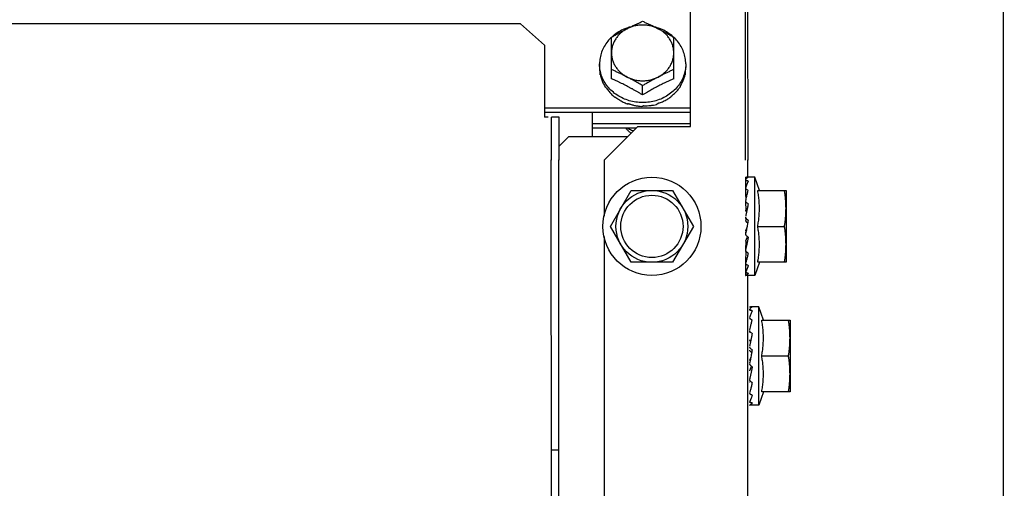
# Model space of a CAD drawing. Units: millimetres. Extents: x 292 to 1309, y -462 to 91.
# Drawn here: x 766 to 767, y -353 to -353 of the extents above; entities that cross this region are included whole.
import ezdxf

# ---------------------------------------------------------------- set-up
doc = ezdxf.new("R2010")
doc.units = ezdxf.units.MM
doc.layers.add('BASE ELETRICA', color=253, linetype='Continuous')

msp = doc.modelspace()

# ---------------------------------------------------------------- linework, layer by layer
at = {"layer": 'BASE ELETRICA'}
for p, q in [((766.6226259463134, -354.9185521981228), (766.6223066863528, -349.9300372579435)), ((766.5686118271375, -352.541685818773), (766.5685729794801, -351.9346765504245)), ((766.5691118288111, -352.5416857864732), (766.5691071258585, -352.4682290499043)), ((766.5571113803795, -352.5346772840705), (766.5571094602261, -352.5046772846465)), ((766.5216100048898, -352.5131968669273), (765.7616754518145, -352.5132455028936)), ((766.5216100048898, -352.5131968669273), (766.526610290424, -352.5176712195664)), ((766.5406107411833, -352.5246990327644), (766.5406101878294, -352.5160475691835)), ((766.5536107418817, -352.5246982014098), (766.5536101875956, -352.5160467373646)), ((766.526610290424, -352.5176712195664), (766.5266112514897, -352.5326792368103)), ((766.5381105423154, -352.5216009369944), (766.5381105888379, -352.5223347978038)), ((766.5561105429939, -352.5215997849934), (766.5561105904486, -352.5223336458005)), ((766.5471109559409, -352.5280571062415), (766.5471108314047, -352.5261226200371)), ((766.5571111328169, -352.5308152602663), (766.5266111331154, -352.5308172122525)), ((766.5571111904743, -352.5317076556673), (766.5266111898414, -352.5317096071901)), ((766.5366115174062, -352.5368256663389), (766.536611188874, -352.5317089677603)), ((766.5273612521393, -352.5326791885966), (766.5266112514897, -352.5326792368103)), ((766.5296612522048, -352.5326790413312), (766.5281112527888, -352.5326791408477)), ((766.5281118284053, -352.5416884111203), (766.5281112527888, -352.5326791408477)), ((766.5296618278204, -352.5416883116043), (766.5296612522048, -352.5326790413312)), ((766.536611339148, -352.5340357969355), (766.5571113379552, -352.5340344848471)), ((766.5366113968063, -352.534928192337), (766.5458617993842, -352.534927600904)), ((766.5391118281419, -352.5416784366964), (766.5461113798634, -352.5346779885624)), ((766.5461113798634, -352.5346779885624), (766.5571113803795, -352.5346772840705)), ((766.5316115174234, -352.5368259860541), (766.5296616428601, -352.5387761104887)), ((766.54396444831, -352.5368251955026), (766.5316115174234, -352.5368259860541)), ((766.5281074786359, -353.5259977976623), (766.5280444803981, -352.5416315564291)), ((766.5296574789842, -353.525997698611), (766.5295944807473, -352.5416314578436)), ((766.5390444799847, -352.5416308528704), (766.5390452299195, -352.5533577432377)), ((766.5391118281419, -352.5416784366964), (766.5391118289223, -352.5416877070932)), ((766.5690447121502, -352.5452578443085), (766.5690444798744, -352.5416289327156)), ((766.5686045739927, -352.5452467941025), (766.5686075524924, -352.5457709940385)), ((766.5705447115748, -352.5452450795494), (766.5687809584448, -352.5452451928056)), ((766.5714930795199, -352.5479950158772), (766.5705447115748, -352.5452450795494)), ((766.5705460232008, -352.5657450797542), (766.5705447115748, -352.5452450795494)), ((766.5403851122825, -352.5554970098931), (766.5447147596502, -352.5479967327931)), ((766.5447147596502, -352.5479967327931), (766.5533750139954, -352.5479961780741)), ((766.5533750139954, -352.5479961780741), (766.5577056209737, -352.5554959009198)), ((766.568604739951, -352.5477618242542), (766.5686124163636, -352.5487954713751)), ((766.5711329720003, -352.5479950420333), (766.5770448860673, -352.5479946633061)), ((766.5770448860673, -352.5479946633061), (766.5770458475432, -352.5629946637139)), ((766.5686080142956, -352.5504952036247), (766.5685450474945, -352.5504952076956)), ((766.544715720193, -352.5629967327375), (766.5403851122825, -352.5554970098931)), ((766.5577056209737, -352.5554959009198), (766.5533759736069, -352.5629961780203)), ((766.5686393832308, -352.5564263511253), (766.5686660255502, -352.5563068437416)), ((766.5689094966561, -352.5554951844981), (766.5688653664862, -352.5557295313495)), ((766.5711334522699, -352.5554950415392), (766.576720805581, -352.555494684251)), ((766.5390455043431, -352.5576364478322), (766.5390676295525, -352.9033577433463)), ((766.5686056231995, -352.5604952040592), (766.568545687857, -352.5604952081233)), ((766.5686085964822, -352.5605004526271), (766.5686055843986, -352.5607723176911)), ((766.568613147119, -352.559786497611), (766.5686065161332, -352.5603750622302)), ((766.5533759736069, -352.5629961780203), (766.544715720193, -352.5629967327375)), ((766.5686072508748, -352.5632527550031), (766.5686057447607, -352.5634607673485)), ((766.571494041004, -352.5629950214072), (766.5705460232008, -352.5657450797542)), ((766.5770458475432, -352.5629946637139), (766.57113393161, -352.5629950415125)), ((766.5686065369724, -352.5650709281861), (766.5686058523503, -352.5651870360982)), ((766.5686095701518, -352.5650802036982), (766.5686058858261, -352.5657436138351)), ((766.5705460232008, -352.5657450797542), (766.568642071377, -352.5657452015323)), ((766.569105063642, -353.4882578420459), (766.569046022833, -352.5657451757154)), ((766.5713792434623, -352.572302246467), (766.5696154912617, -352.5723023592566)), ((766.5723276132709, -352.5750521837228), (766.5713792434623, -352.572302246467)), ((766.5713805560196, -352.5928022466699), (766.5713792434623, -352.572302246467)), ((766.5719675048173, -352.5750522089495), (766.5778794207487, -352.5750518302195)), ((766.5778794207487, -352.5750518302195), (766.5778803803602, -352.5900518301648)), ((766.5694425471144, -352.5775523705418), (766.5693795803123, -352.5775523746127)), ((766.5697440304062, -352.5825523509468), (766.5696999002363, -352.5827866987299)), ((766.5719679860209, -352.5825522089192), (766.5775553383988, -352.5825518511672)), ((766.5694739160468, -352.5834835171102), (766.5695005592985, -352.5833640101912)), ((766.5694401569486, -352.587552370974), (766.5693802197426, -352.5875523745756)), ((766.5723285728915, -352.5900521887909), (766.5713805560196, -352.5928022466699)), ((766.5778803803602, -352.5900518301648), (766.5719684653601, -352.5900522084269)), ((766.5713805560196, -352.5928022466699), (766.5694766041948, -352.5928023684485)), ((766.5280483509329, -352.6021080340408), (766.5295983494185, -352.6021079349919))]:
    msp.add_line(p, q, dxfattribs=at)
for points in [[(766.5686046111956, -352.5458033722991), (766.5686122601188, -352.547072372002), (766.5686157120668, -352.5474657387542)], [(766.5686046199404, -352.545926910537), (766.5686123073762, -352.5471972047164), (766.5686146811064, -352.5474657479497)], [(766.5686047253026, -352.547529641037), (766.5686124017863, -352.5485715876523), (766.5686231770102, -352.54957457966), (766.5686310315465, -352.5500622215416)], [(766.5686049080183, -352.5502180906572), (766.5686125752142, -352.5509021947016), (766.5686233588618, -352.5515627673019), (766.5686370714471, -352.5521241959825)], [(766.5686124163636, -352.5487954713751), (766.5686231915139, -352.5497868576911), (766.5686279186954, -352.5500752178439)], [(766.568605274893, -352.5535505439286), (766.5686130675746, -352.5537973651092), (766.5686241820973, -352.5540407701621), (766.5686386475696, -352.5542550232997)], [(766.5686393767088, -352.5564263497397), (766.568624513609, -352.5566217359039), (766.5686133121195, -352.5568488437514), (766.5686083681254, -352.5569977321577)], [(766.568637509548, -352.5585994635896), (766.5686238511877, -352.5591414650546), (766.568613147119, -352.559786497611)], [(766.5686336355672, -352.5606064200772), (766.5686239214843, -352.5612035478482), (766.5686132743255, -352.5621949354779), (766.5686062024748, -352.5631637254703)], [(766.5686177820313, -352.5632867393585), (766.5686133702735, -352.5637932016937), (766.568606056319, -352.5650273812246)]]:
    msp.add_lwpolyline(points, dxfattribs=at)
for radius in [0.01024999999999999, 0.007499999999999995, 0.006499999999999995]:
    msp.add_circle((766.5490453666285, -352.5554964551741), radius, dxfattribs=at)
for points, start_tangent, end_tangent in [([(766.5445469907505, -352.5138932035782), (766.5451522047548, -352.5135946171424), (766.5458011038287, -352.5132841490179), (766.5464532137745, -352.5129822920715), (766.5471099719085, -352.5126886648211)], (0.8942379957521651, 0.4475917860653287), (0.9156206153506573, 0.4020433916194666)), ([(766.5471099719085, -352.5126886648211), (766.5477667687052, -352.5129822088231), (766.5484189172136, -352.5132839819505), (766.5490678551165, -352.5135943673388), (766.5496731059444, -352.5138928754161)], (0.9156720687263927, -0.4019261904309399), (0.8942952794493549, -0.4474773213857887)), ([(766.5438102301611, -352.5141070785951), (766.5430241693235, -352.5144240917232), (766.5418200584287, -352.5150845457495), (766.540746217786, -352.5159054411649), (766.540601358735, -352.5160381246617)], (-0.9430432577032425, -0.3326701280554898), (-0.7296046937950508, -0.6838691327967876)), ([(766.5406101878294, -352.5160475691835), (766.5412669410713, -352.5156624109625), (766.5419190467024, -352.5152902860989), (766.5425679408214, -352.5149300918058), (766.5432146447389, -352.5145810696542), (766.5438600729109, -352.514242606682)], (0.859590379169335, 0.5109837375489743), (0.8883878577949602, 0.4590936877397483)), ([(766.5438600729109, -352.514242606682), (766.5431531700348, -352.5146653774339), (766.5425139710657, -352.5151671039878), (766.541953411063, -352.5157392052536), (766.5414810810122, -352.5163718968163), (766.5411050651197, -352.5170543551237), (766.5408317977159, -352.5177749063225), (766.5406659602073, -352.5185212266663), (766.5406103929532, -352.5192805489526)], (-0.8883878577956948, -0.4590936877383267), (6.399918918774135e-05, -0.999999997952052)), ([(766.5445436705455, -352.5138805203726), (766.5443288994808, -352.5139403407977), (766.5438102301611, -352.5141070785951)], (-0.9663205614889487, -0.2573413539322487), (-0.9430432577038478, -0.3326701280537736)), ([(766.5503600723292, -352.5142421914718), (766.5495974547508, -352.5139056842947), (766.5487922943454, -352.5136611479359), (766.5479583687362, -352.5135127612227), (766.5471099454386, -352.5134630597624), (766.5462615386992, -352.5135128869999), (766.5454276645547, -352.5136613899624), (766.5446225856509, -352.51390602576), (766.5438600729109, -352.514242606682)], (-0.8884466137320668, 0.458979971837578), (-0.8883878577919049, -0.4590936877456608)), ([(766.5438600729109, -352.514242606682), (766.5445055009774, -352.5139139924606), (766.5445469907505, -352.5138932035782)], (0.8883878577779724, 0.4590936877726215), (0.894237995789948, 0.4475917859898425)), ([(766.5496731059444, -352.5138928754161), (766.5497146017793, -352.5139136584933), (766.5503600723292, -352.5142421914718)], (0.8942952794729994, -0.4474773213385344), (0.8884466137333552, -0.458979971835084)), ([(766.5504098970592, -352.5141066563699), (766.5498912048375, -352.5139399849033), (766.5496764279411, -352.5138801912183)], (-0.9430858312049177, 0.3325494173510601), (-0.9663534928408136, 0.2572176643902195)), ([(766.5536103945811, -352.5192797161997), (766.5535547366923, -352.518520440037), (766.5533888162078, -352.517774162154), (766.5531154682591, -352.5170536513272), (766.5527393731114, -352.5163712354909), (766.5522669645485, -352.5157385928076), (766.5517063242829, -352.5151665469573), (766.5510670484679, -352.5146648848211), (766.5503600723292, -352.5142421914718)], (-6.399917332074092e-05, 0.9999999979520529), (-0.8884466137337382, 0.4589799718343422)), ([(766.5503600723292, -352.5142421914718), (766.5510055427709, -352.5145805708723), (766.551652290225, -352.5149295097901), (766.5523012321524, -352.515289620884), (766.5529533849773, -352.5156616633242), (766.5536101875956, -352.5160467373646)], (0.8884466137393714, -0.4589799718234384), (0.8596557772011856, -0.510873707216006)), ([(766.5536190163999, -352.516037291379), (766.5534741396847, -352.5159046262891), (766.5524001930277, -352.5150838679185), (766.5511959983484, -352.514423567882), (766.5504098970592, -352.5141066563699)], (-0.7296922219496476, 0.6837757389862458), (-0.9430858312043123, 0.3325494173527769)), ([(766.540601358735, -352.5160381246617), (766.5398290870168, -352.5168665640269), (766.5390912498066, -352.5179442489105), (766.5385508751684, -352.5191119591366), (766.5382212668552, -352.5203409431854), (766.5381105423154, -352.5216009369944)], (-0.7296046938137072, -0.6838691327768834), (6.399917332074092e-05, -0.9999999979520529)), ([(766.5561105429939, -352.5215997849934), (766.5559996571716, -352.5203398051765), (766.5556698910246, -352.5191108641168), (766.5551293665964, -352.5179432230882), (766.5543913927128, -352.5168656323633), (766.5536190163999, -352.516037291379)], (-6.399917332074092e-05, 0.9999999979520529), (-0.7296922219550761, 0.6837757389804526)), ([(766.5406103929532, -352.5192805489526), (766.5406660517734, -352.5200398251138), (766.5408319731893, -352.5207861034603), (766.5411053192762, -352.5215066142907), (766.5414814153525, -352.5221890291944), (766.5419538239163, -352.5228216723424), (766.5425144641828, -352.5233937186597), (766.54315374093, -352.5238953807932), (766.5438607170687, -352.5243180741429)], (6.399917332074092e-05, -0.9999999979520529), (0.8884466137417203, -0.4589799718188918)), ([(766.5503607164852, -352.5243176580013), (766.5510676193622, -352.5238948877152), (766.5517068173982, -352.5233931606974), (766.5522673774018, -352.5228210594312), (766.5527397074544, -352.5221883683337), (766.5531157242764, -352.5215059095592), (766.5533889907471, -352.5207853578961), (766.5535548282584, -352.5200390380189), (766.5536103945811, -352.5192797161997)], (0.8883878577873916, 0.4590936877543944), (-6.399918918774135e-05, 0.999999997952052)), ([(766.5381477791458, -352.5223318971468), (766.5381105423154, -352.5216009369944)], (-0.1013383601197061, 0.9948520175223292), (-6.399917332074092e-05, 0.9999999979520529)), ([(766.5381105888388, -352.5223347978038), (766.5381224717045, -352.5227708966643), (766.5381580254303, -352.5232060907485), (766.5382171608586, -352.5236394260658)], (6.399917332074092e-05, -0.9999999979520529), (0.1618807268847154, -0.9868103314534543)), ([(766.5470673408887, -352.529654677591), (766.5457031415568, -352.5295556973008), (766.5443298795395, -352.5292607370877), (766.5430250888209, -352.528777153638), (766.5418208913494, -352.5281168540721), (766.540746946555, -352.5272960952336), (766.5398296935278, -352.5263350900889), (766.5390917177816, -352.5252574998328), (766.5385511933542, -352.5240898588047), (766.538221429069, -352.5228609172766), (766.5381477791458, -352.5223318971468)], (-0.9999908205373076, 0.004284721825577297), (-0.1013383601155614, 0.9948520175227513)), ([(766.5438607170687, -352.5243180741429), (766.5432152465197, -352.5239895411644), (766.5425685007864, -352.5236702490768), (766.5419195628834, -352.5233598641541), (766.541267414375, -352.5230580910268), (766.5406106175775, -352.5227645470243)], (-0.8884466137462381, 0.4589799718101464), (-0.9156720687289321, 0.4019261904251548)), ([(766.5560733996487, -352.522330749897), (766.5559998193863, -352.5228597797325), (766.55567021014, -352.5240887628527), (766.5551298364331, -352.5252564730774), (766.5543919982925, -352.526334158428), (766.5534748684537, -352.5272952812882), (766.5524010268797, -352.5281161762389), (766.551196916918, -352.528776631196), (766.5498921848963, -352.529260381192), (766.548518962764, -352.5295555170526), (766.547154775432, -352.5296546726429)], (-0.1012110198738784, -0.9948649805154917), (-0.999990263908286, -0.004412718961901575)), ([(766.5536106173437, -352.5227637147411), (766.5529538582792, -352.5230573429228), (766.5523017483343, -352.5233591994045), (766.5516528492604, -352.5236696679951), (766.5510061445508, -352.5239890423829), (766.5503607164852, -352.5243176580013)], (-0.9156206153401993, -0.4020433916432836), (-0.8883878577908585, -0.4590936877476857)), ([(766.5560138167126, -352.5234474908245), (766.5559947346479, -352.5236246683619), (766.5559739534043, -352.5238015833459)], (-0.1022762000326585, -0.9947560398946466), (-0.1214600389585815, -0.9925963222459471)), ([(766.5560138167126, -352.5234474908245), (766.5560675250096, -352.5230779391202), (766.5560998205789, -352.5227063463192), (766.5561105904486, -352.5223336458005)], (0.1721938218411274, 0.9850630881927036), (-6.399917332074092e-05, 0.9999999979520529)), ([(766.5561105429939, -352.5215997849934), (766.5560733996487, -352.522330749897)], (6.399917332074092e-05, -0.9999999979520529), (-0.1012110198764285, -0.9948649805152322)), ([(766.5382474145405, -352.5238027179264), (766.5382318297003, -352.5237211975689), (766.5382171608586, -352.5236394260658)], (-0.193374181322319, 0.9811250817290949), (-0.1709446994507082, 0.9852806248626363)), ([(766.5382941054655, -352.5238880134059), (766.5382699103981, -352.5238455007482), (766.5382474145405, -352.5238027179264)], (-0.5087939597704346, 0.8608883240590045), (-0.4503334138473156, 0.8928604685910462)), ([(766.5382941054655, -352.5238880134059), (766.5385187306089, -352.5247116758039), (766.5388300560668, -352.5255136579319), (766.5392257883865, -352.5262870374152)], (0.2121838220343685, -0.9772297711730275), (0.5000401035170547, -0.8660022487699748)), ([(766.54711095594, -352.5280571062415), (766.5465475204898, -352.5277183272995), (766.5460092069503, -352.5274028974566), (766.5454884104489, -352.5271054968182), (766.5449780181558, -352.5268215399349), (766.5444711071601, -352.5265469476792), (766.5439631750384, -352.5262792787501), (766.5434540215016, -352.5260185018212), (766.5429517661192, -352.5257686395155), (766.5424479404179, -352.5255253210187), (766.5419110243189, -352.5252740230364), (766.5413091971956, -352.5250020351352), (766.5406107411833, -352.5246990327648)], (-0.8540684956407939, 0.52016055670713), (-0.9206026154886561, 0.3905007354096092)), ([(766.5438607170687, -352.5243180741429), (766.5446233346462, -352.5246545813195), (766.5454284941203, -352.5248991172141), (766.546262420659, -352.5250475034611), (766.5471108439584, -352.5250972053857), (766.5479592497655, -352.5250473781514), (766.548793123911, -352.5248988747228), (766.5495982046783, -352.5246542398529), (766.5503607164852, -352.5243176580013)], (0.8884466137412377, -0.4589799718198256), (0.8883878577858565, 0.4590936877573649)), ([(766.5471108314047, -352.5261226200375), (766.5464540297168, -352.5257375455287), (766.5458018768919, -352.5253655035547), (766.5451529358967, -352.5250053924594), (766.5445061875113, -352.5246564540087), (766.5438607170687, -352.5243180741429)], (-0.8596557772011856, 0.510873707216006), (-0.8884466137450382, 0.4589799718124691)), ([(766.5503607164852, -352.5243176580013), (766.5497152901759, -352.5246561205042), (766.5490685862566, -352.5250051417249), (766.5484196912072, -352.5253653364855), (766.5477675855769, -352.5257374618152), (766.5471108314047, -352.5261226200375)], (-0.8883878577896582, -0.4590936877500082), (-0.859590379169335, -0.5109837375489743)), ([(766.5536107418817, -352.5246982014103), (766.552955403569, -352.524982204752), (766.5523858449639, -352.5252387509811), (766.5518769960123, -352.5254756977131), (766.5514041209595, -352.525702528086), (766.5509413419646, -352.5259307593226), (766.5504718756271, -352.5261686410724), (766.549999946879, -352.5264142374187), (766.5495298872307, -352.5266652988723), (766.5490613689805, -352.5269219000259), (766.5485916127451, -352.5271855072954), (766.5481143466137, -352.5274597522778), (766.5476230880382, -352.527748723275), (766.54711095594, -352.5280571062415)], (-0.9205526244966074, -0.3906185678285253), (-0.854001908950315, -0.5202698718061792)), ([(766.5550267063542, -352.5261016144316), (766.5554147126801, -352.5254189430568), (766.5557203242203, -352.5247040089068), (766.5559399773398, -352.5239642886243)], (0.5415795780497802, 0.8406494873842617), (0.2281588781583329, 0.9736239142079097)), ([(766.5559739534043, -352.5238015833459), (766.5559574371779, -352.5238829894363), (766.5559399773398, -352.5239642886243)], (-0.1932485970691379, -0.9811498253227232), (-0.2155394644234157, -0.9764951301855362)), ([(766.5393166240289, -352.5264312208012), (766.5392708220057, -352.5263593861048), (766.5392257883865, -352.5262870374152)], (-0.5421629201072632, 0.840273388880527), (-0.5238328536104853, 0.8518210736289025)), ([(766.5394442544781, -352.526489004493), (766.5393796925197, -352.5264604992456), (766.5393166240289, -352.5264312208012)], (-0.9184894031135968, 0.3954455921717027), (-0.9029277026820546, 0.4297924658824387)), ([(766.5394442544781, -352.526489004493), (766.5396852899363, -352.5268427242861), (766.5399482750614, -352.5271905214483), (766.5402318982502, -352.5275294659243), (766.5405341185684, -352.5278565664933), (766.540852909419, -352.5281695993237), (766.5411854403015, -352.5284662394972)], (0.5425956668702232, -0.8399940132487004), (0.7617652360137888, -0.6478531663894657)), ([(766.5530847938768, -352.5282935487714), (766.5534155666761, -352.5280392379243), (766.5537320371792, -352.5277689879147), (766.5540316105504, -352.5274849023338), (766.5543124192396, -352.5271890369811), (766.5545725893568, -352.526884106109), (766.5548109714024, -352.5265727175072)], (0.8079775190597892, 0.5892133134052456), (0.5865733444367185, 0.8098961116071139)), ([(766.5549050799897, -352.5264302236139), (766.5548584651057, -352.5265016418791), (766.5548109714024, -352.5265727175072)], (-0.5420553619917876, -0.8403427779995208), (-0.5600579085457034, -0.8284534622267037)), ([(766.5550267063542, -352.5261016144316), (766.5549666416742, -352.5262663028586), (766.5549050799897, -352.5264302236139)], (-0.3381616936325704, -0.9410880240230196), (-0.3560461323551479, -0.9344683791519864)), ([(766.5413259003304, -352.528573922775), (766.5412554054907, -352.5285204368849), (766.5411854403015, -352.5284662394972)], (-0.7996778350358243, 0.6004293132021595), (-0.7874581249134459, 0.6163681541966617)), ([(766.5415190755344, -352.5285810796497), (766.5414219343298, -352.5285780928418), (766.5413259003304, -352.528573922775)], (-0.9996998371885932, 0.02449970459209898), (-0.9987585679706206, 0.04981287890972982)), ([(766.5415190755344, -352.5285810796497), (766.5422512237079, -352.5290930881522), (766.5430338081811, -352.5295387476401), (766.543859752726, -352.5299141873923)], (0.7917016356358635, -0.6109079473468145), (0.9280533569161186, -0.3724472670281303)), ([(766.547154775432, -352.5296546726429), (766.5471110583218, -352.5296547703449), (766.5470673408887, -352.529654677591)], (-0.9999902639097927, -0.004412718620427702), (-0.9999908205387706, 0.004284721484103679)), ([(766.5504223061149, -352.5297589119975), (766.5512413860957, -352.5294694176516), (766.5520209306848, -352.5291079420342), (766.5527531874383, -352.5286782785063)], (0.957340158614896, 0.2889633552947602), (0.8366136079873926, 0.5477934564508027)), ([(766.5528960777707, -352.5285731822917), (766.5528249832765, -352.5286260224741), (766.5527531874383, -352.5286782785063)], (-0.799600974542814, -0.6005316657014703), (-0.8114487790696661, -0.5844235441410178)), ([(766.5530847938768, -352.5282935487714), (766.5529909937528, -352.5284339550474), (766.5528960777707, -352.5285731822917)], (-0.5516166471521644, -0.8340977608078111), (-0.5671660494589681, -0.8236034679025503)), ([(766.5440328976725, -352.5299723835026), (766.5439462062246, -352.5299436996227), (766.543859752726, -352.5299141873923)], (-0.9508497962510902, 0.3096524906556705), (-0.9448423084697347, 0.3275255900316533)), ([(766.5442683150746, -352.5299119046297), (766.5441503128365, -352.5299428691321), (766.5440328976725, -352.5299723835026)], (-0.9659388427602096, -0.2587704620838073), (-0.9710948131181605, -0.2386940802261446)), ([(766.5442683150746, -352.5299119046297), (766.5448957280774, -352.5301082415783), (766.5455732565175, -352.5302715258169), (766.5462629602304, -352.5303886079021), (766.5469261642171, -352.5304562372769)], (0.9441116130494226, -0.3296259427066043), (0.9976055888698625, -0.06915988039040466)), ([(766.5471111093763, -352.5304579263004), (766.5470186729068, -352.5304575075754), (766.5469261642171, -352.5304562372769)], (-0.9999999979520529, -6.399917332074092e-05), (-0.9998320442121269, 0.0183271210668698)), ([(766.5473603756315, -352.5303209609108), (766.5472357447403, -352.5303902149715), (766.5471111093763, -352.5304579263004)], (-0.8718071299862911, -0.4898492912162539), (-0.8809787557325508, -0.4731558220585755)), ([(766.5473603756315, -352.5303209609108), (766.548026862422, -352.530314749373), (766.5487165405935, -352.5302614769919), (766.549391353226, -352.5301621082683), (766.5500148230009, -352.5300270109394)], (0.9997165465574946, -0.02380811918561949), (0.9698553392425452, 0.2436813922783757)), ([(766.5501892600265, -352.5299719894035), (766.5501021539727, -352.5299999148867), (766.5500148230009, -352.5300270109394)], (-0.9508101534155003, -0.3097741954424106), (-0.9564670850070734, -0.2918402222074122)), ([(766.5504223061149, -352.5297589119975), (766.5503060795251, -352.5298661750005), (766.5501892600265, -352.5299719894035)], (-0.7317244752918584, -0.6816005371615069), (-0.7442905107615873, -0.6678559991422219)), ([(766.5447210145172, -352.5360718292507), (766.5444023280639, -352.5358353757485), (766.5439548641576, -352.5354004267667), (766.5436078050085, -352.5349289392736)], (-0.8319367578783692, 0.5548704631630951), (-0.5242361306333431, 0.8515729442264945)), ([(766.5439010863826, -352.5349311565662), (766.5441410446689, -352.5350703793849), (766.5445856753937, -352.5352999170989), (766.5450363302804, -352.5354949819132), (766.5452261564784, -352.5355660230282)], (0.856566601030627, -0.5160364890187892), (0.9417243952552213, -0.336385438717534)), ([(766.5686052590478, -352.5452460069066), (766.5686318023069, -352.5452452183424), (766.5686386414778, -352.5452454903618)], (-0.7701409310863987, 0.6378737698521354), (0.9993330829919596, -0.03651560266222163)), ([(766.5686048248259, -352.5459269073965), (766.5686050907021, -352.5459194652037)], (-0.02020512799977262, 0.999795855563781), (0.09327198432185148, 0.9956406665763831)), ([(766.5686049427546, -352.5458033773259), (766.5686057131558, -352.5458139535351), (766.5686320445317, -352.5458574800489), (766.5686922127057, -352.5458987667673), (766.5687810057085, -352.545933795928)], (-0.02026834073654251, -0.9997945760824009), (0.9562464587387713, -0.2925623184033777)), ([(766.5691447130417, -352.5452578371953), (766.5689763977203, -352.5453443052381), (766.5687976898186, -352.5455189001566), (766.5686147571465, -352.5457709539116)], (-0.9647979798121417, -0.2629921256433549), (-0.5431999084907543, -0.8396033941186972)), ([(766.569144762289, -352.5460494647616), (766.5690776558091, -352.5461981509864), (766.5690113042707, -352.5463559833972), (766.568945500601, -352.5465222224077), (766.5688800563781, -352.5466961423701), (766.5688147749121, -352.5468770870332), (766.5687492418434, -352.5470651022672), (766.5686828446811, -352.5472609295105), (766.5686192963327, -352.5474522894967)], (-0.4250703179191317, -0.9051603310044736), (-0.3128477936831617, -0.9498032733085193)), ([(766.5686386414778, -352.5452454903618), (766.5686921734119, -352.545245707144), (766.5687809626958, -352.5452471555629)], (0.9993330829612526, -0.03651560350259104), (0.9998629808897127, -0.01655353274494993)), ([(766.5691447130417, -352.5452578371953), (766.5689628815359, -352.5452513326165), (766.5687809580382, -352.5452471551055)], (-0.9991112346031423, 0.0421514043631375), (-0.9998629808945897, 0.01655353245037622)), ([(766.569144762289, -352.5460494647616), (766.5689629296681, -352.545990549), (766.5687810038431, -352.5459337945329)], (-0.9496187576339777, 0.3134074267621951), (-0.9562464587740938, 0.2925623182879257)), ([(766.5686047734786, -352.5477618241973), (766.5686058014504, -352.5477391274919), (766.5686059572259, -352.5477376203464)], (-0.007991631834980435, 0.9999680664004298), (0.1064140791412602, 0.994321901478851)), ([(766.5686047746618, -352.5475296404886), (766.5686057881027, -352.5475490037927), (766.5686319559042, -352.5476318198801), (766.5686923296531, -352.5477092974982), (766.5687811238846, -352.5477736805881)], (0.003499534175734518, -0.9999938766115285), (0.8730923013427386, -0.4875549541703381)), ([(766.5686192963327, -352.5474522894967), (766.5686148655064, -352.5474657462403)], (-0.3128477959316516, -0.9498032725679081), (-0.3125667366862481, -0.9498958022421774)), ([(766.56914488731, -352.5479803830633), (766.5689630488338, -352.5478761649231), (766.5687811201566, -352.5477736791979)], (-0.8657600054121695, 0.5004594019785424), (-0.873092301462852, 0.4875549539552443)), ([(766.5688858100854, -352.549001847555), (766.5689757598135, -352.5486366373777), (766.56914488731, -352.5479803830633)], (0.2366950908259996, 0.9715839819484839), (0.2589646732208227, 0.9658867935858906)), ([(766.5711334522699, -352.5554950415392), (766.5712257109604, -352.5549818568509), (766.5713042831936, -352.5544677360506), (766.5713692880851, -352.5539520726468), (766.571420748082, -352.553434372998), (766.5714585323655, -352.5529154820367), (766.5714824654493, -352.5523995682004), (766.5714928436288, -352.5518834086067), (766.5714893992769, -352.5513535903162), (766.5714707779413, -352.5508049770408), (766.5714357445801, -352.5502424607841), (766.5713838086118, -352.5496733318498), (766.5713152587174, -352.5491047311414), (766.5712310631221, -352.5485430566116), (766.5711329719994, -352.5479950420333)], (0.1898147086209605, 0.9818199307363545), (-0.1899403784063901, 0.9817956267222)), ([(766.5770451276009, -352.5517446637552), (766.5770323472958, -352.5509999158915), (766.5769939670623, -352.550253696533), (766.5769296237628, -352.549504949244), (766.5768387184286, -352.5487524983103), (766.5767203253096, -352.5479946847447)], (-6.399917332074092e-05, 0.9999999979520529), (-0.17156163578435, 0.9851733883570943)), ([(766.5686049257125, -352.5502180906271), (766.5686059952874, -352.5502431111638), (766.5686323132919, -352.5503552595085), (766.5686925376882, -352.5504589611326), (766.5687813022492, -352.5505448946421)], (0.008620260421883921, -0.9999628448648774), (0.8024845329280353, -0.5966729207960363)), ([(766.5686150354273, -352.5501290161426), (766.5686310567031, -352.5500622275524)], (0.2334088496190933, 0.9723786859652425), (0.2331298298927993, 0.972445619258041)), ([(766.5686310567031, -352.5500622275524), (766.5687765813906, -352.5494542641256)], (0.2331298304347607, 0.9724456191281134), (0.2332444107456012, 0.9724181430104734)), ([(766.5687765813906, -352.5494542641256), (766.5687963269462, -352.5493720106549), (766.5688707953901, -352.5490635736289)], (0.233244410789352, 0.9724181429999793), (0.236024015940705, 0.9717472222235687)), ([(766.5688707953901, -352.5490635736289), (766.5688858100854, -352.549001847555)], (0.2360240161921699, 0.9717472221624914), (0.236695090401883, 0.9715839820518063)), ([(766.5688133996006, -352.5524444202763), (766.5687319808518, -352.5523670178393), (766.5686731802904, -352.552274232183), (766.5686419839191, -352.5521741420232), (766.5686370788986, -352.5521241969002)], (-0.799959486749665, 0.6000540138680956), (-0.02994157749428938, 0.9995516504599218)), ([(766.5691450685241, -352.5508176959636), (766.5689632296277, -352.5506807464465), (766.5687812985194, -352.5505448918555)], (-0.7975634776556013, 0.6032350280859882), (-0.8024845329720879, 0.5966729207367885)), ([(766.5691375820021, -352.5508542635587), (766.5690779722878, -352.5511475139617), (766.5690116321281, -352.5514772384788), (766.568945838431, -352.5518062798758), (766.5688804030266, -352.5521340624489), (766.5688176434666, -352.5524476191797)], (-0.2003919393911749, -0.9797158111549716), (-0.1967553324985741, -0.98045261952497)), ([(766.5691450685241, -352.5508176959636), (766.5691375820021, -352.5508542635587)], (-0.2007289563429128, -0.9796468170139099), (-0.2003919398503234, -0.9797158110610569)), ([(766.576720805581, -352.555494684251), (766.5768391037524, -352.5547368558612), (766.576929911798, -352.5539843932331), (766.5769941573077, -352.5532356375027), (766.57703244272, -352.5524894137191), (766.5770451276009, -352.5517446637552)], (0.1714355338143465, 0.9851953398924449), (-6.399917332074092e-05, 0.9999999979520529)), ([(766.56860528048, -352.553550543453), (766.5686061736875, -352.5535698524775), (766.5686323433043, -352.5536977856175), (766.568692721699, -352.5538159970076), (766.5687815174093, -352.5539131873768)], (0.02610394762515767, -0.9996592338984237), (0.7660995017444524, -0.6427219876641082)), ([(766.5688176434666, -352.5524476191797), (766.5688151314367, -352.5524601343679), (766.5687496057795, -352.5527852148573), (766.5686832198131, -352.5531109836541), (766.5686152468885, -352.5534395160432)], (-0.1967553325273931, -0.9804526195191867), (-0.2043437953549384, -0.9788991844413496)), ([(766.5688135372371, -352.554591456925), (766.5687322636483, -352.5545046190011), (766.5686734903844, -352.5543998923297), (766.5686421688357, -352.5542858129659), (766.568638648501, -352.554255023764)], (-0.7652386186977085, 0.6437467331595738), (-0.08159127629696086, 0.9966658736167467)), ([(766.5691452858179, -352.5542191820102), (766.568963446504, -352.5540660195404), (766.5687815136795, -352.5539131841235)], (-0.7644216960681661, 0.6447165815924608), (-0.7660995017471313, 0.6427219876609149)), ([(766.5691452858179, -352.5542191820102), (766.5690674057083, -352.5546431010564), (766.5690415237647, -352.5547837742827)], (-0.1807182778812664, -0.9835349022986575), (-0.1811096047829265, -0.9834629179869326)), ([(766.5688653329495, -352.5557295258184), (766.5688311539285, -352.5558311622028), (766.5686660255502, -352.5563068437416)], (-0.3174439132994516, -0.9482770491312812), (-0.3369932133246579, -0.9415070760079934)), ([(766.5688653329495, -352.5557295258184), (766.5688118316363, -352.5560100239802), (766.5687139577664, -352.5565115123579)], (-0.1861073985311958, -0.9825294073013544), (-0.1947187151492405, -0.9808591244264536)), ([(766.5690414985407, -352.5547837286897), (766.5689796624407, -352.5547314742637), (766.5688135465649, -352.5545914643606)], (-0.763578479961967, 0.6457150338492762), (-0.7652386187041098, 0.6437467331519642)), ([(766.5690415237647, -352.5547837742827), (766.5689889305037, -352.5550686839872), (766.5689094966552, -352.5554951844981)], (-0.1811096047751981, -0.9834629179883558), (-0.1843458296441648, -0.9828614424692856)), ([(766.5711339316109, -352.5629950415134), (766.5712319539767, -352.5624470020564), (766.5713160793081, -352.561885305425), (766.5713845578581, -352.5613166829305), (766.5714364216252, -352.5607475311442), (766.5714713809508, -352.5601849970692), (766.5714899305991, -352.5596363739999), (766.5714933044698, -352.5591065562828), (766.5714828591896, -352.558590403509), (766.5714588579755, -352.5580744971842), (766.5714210066659, -352.5575556149599), (766.5713694808943, -352.5570379325957), (766.5713044106138, -352.5565222955131), (766.5712257735573, -352.556008203165), (766.5711334522699, -352.5554950415392)], (0.1898147086225879, 0.9818199307360398), (-0.1899403783952426, 0.9817956267243566)), ([(766.57704560694, -352.5592446632629), (766.5770328266359, -352.5584999158652), (766.5769944473346, -352.557753696505), (766.5769301040351, -352.5570049496821), (766.5768391996304, -352.5562524978134), (766.576720805581, -352.555494684251)], (-6.399917332074092e-05, 0.9999999979520529), (-0.17156163578435, 0.9851733883570943)), ([(766.5686055321554, -352.5570835654382), (766.5686064020261, -352.5571292691532), (766.5686325722605, -352.5572575678373), (766.5686929494337, -352.557375607865), (766.568781744291, -352.5574722929921)], (-0.0277714563139013, -0.9996142987243655), (0.7682783491978304, -0.640115909936518)), ([(766.5687139577664, -352.5565115123579), (766.5686154754591, -352.5569979692648)], (-0.1947187151784004, -0.9808591244206648), (-0.2024592619026197, -0.9792906857873439)), ([(766.5691455129278, -352.5577745693147), (766.5690784191971, -352.5581311940689), (766.569012080891, -352.5584785303838), (766.568946289112, -352.5588164133017), (766.5688808526771, -352.5591446876149), (766.5688155806034, -352.559463316861), (766.5687500555802, -352.559773356468), (766.5686836641722, -352.5600766389236), (766.5686156917114, -352.5603751654528)], (-0.1838116793890905, -0.9829614776379401), (-0.2265167196491969, -0.9740072770361458)), ([(766.5686375169959, -352.5585994626465), (766.5686398652521, -352.5585672092559), (766.5686661638425, -352.5584636266956)], (0.0309553433585616, 0.9995207685273746), (0.3707647044369752, 0.92872683494328)), ([(766.5689734026188, -352.557631551131), (766.5688311766404, -352.5580313818339), (766.5686661638425, -352.5584636266956)], (-0.327214544399274, -0.9449500737782794), (-0.3707440390872427, -0.9287350846615396)), ([(766.568972998201, -352.5576314186367), (766.5689636746498, -352.557623671358), (766.5687817414906, -352.5574722897366)], (-0.7691620804370064, 0.6390537489271275), (-0.7682783492902895, 0.640115909825547)), ([(766.5691455129278, -352.5577745693147), (766.568972998201, -352.5576314186367)], (-0.7699609690318063, 0.6380909858065712), (-0.7691620802776796, 0.6390537491188923)), ([(766.5686055832235, -352.5604594603813), (766.5686066554687, -352.560492114975), (766.5686069075606, -352.560495242865)], (-0.009921519179891671, -0.9999507805173028), (0.08426095692882554, -0.9964437220121559)), ([(766.5686069075606, -352.560495242865), (766.5686330116329, -352.5606053496451), (766.5686334680428, -352.560606486951)], (0.08426095814261725, -0.9964437219095156), (0.3734687379121748, -0.9276427662641947)), ([(766.5767212849202, -352.5629946842239), (766.5768395821611, -352.5622368558372), (766.576930391138, -352.5614843927399), (766.5769946385113, -352.560735637938), (766.5770329220601, -352.5599894136924), (766.57704560694, -352.5592446632629)], (0.1714355338143465, 0.9851953398924449), (-6.399917332074092e-05, 0.9999999979520529)), ([(766.5686157207307, -352.560861390524), (766.568628634193, -352.5609151819701)], (0.2335333099067723, -0.9723488022124507), (0.233304045190567, -0.9724038371467473)), ([(766.569145722931, -352.5610550279691), (766.5689730129039, -352.561821003422), (766.5687949462996, -352.5625354629058), (766.5686158687619, -352.5631637710524)], (-0.2120879329556521, -0.9772505864386059), (-0.2945649222491529, -0.9556314700659196)), ([(766.5686334680428, -352.560606486951), (766.5686932127024, -352.5607084757496), (766.5687819570682, -352.560792931283)], (0.3734687377915459, -0.9276427663127598), (0.8088741885595908, -0.5879817574398578)), ([(766.5690347833594, -352.5609755902362), (766.5689638857426, -352.5609245944554), (766.5687819524088, -352.5607929289629)], (-0.8122996879213513, 0.5832402738176395), (-0.8088741884105303, 0.5879817576449171)), ([(766.569145722931, -352.5610550279691), (766.5690347833594, -352.5609755902362)], (-0.8138055948377869, 0.5811372073879936), (-0.81229968792554, 0.583240273811806)), ([(766.5686057655026, -352.5632285836066), (766.5686067929624, -352.5632512800951), (766.56861371872, -352.5632878726685)], (-0.00786362486595036, -0.9999690812239984), (0.2687426524010986, -0.963212015487983)), ([(766.56861371872, -352.5632878726685), (766.5686183910408, -352.5633026602429)], (0.268742653687932, -0.9632120151289478), (0.3330555100207425, -0.9429072209103201)), ([(766.5691458900443, -352.5636648855191), (766.569078788492, -352.5638814512774), (766.5690124388199, -352.5640838801307), (766.5689466357713, -352.5642725081668), (766.5688811917913, -352.5644476728423), (766.5688159101079, -352.5646097693732), (766.5687503740779, -352.5647596985866), (766.5686839728002, -352.5648985874871), (766.5686159898929, -352.5650274249572)], (-0.2890373919910497, -0.9573178082700711), (-0.4861952533249281, -0.8738502020622924)), ([(766.5686183910408, -352.5633026602429), (766.5686329597644, -352.5633357069089), (766.5686933350277, -352.5634124282899), (766.568782128286, -352.5634745845857)], (0.3330555082465652, -0.9429072215369984), (0.8824890122509416, -0.4703330131474479)), ([(766.5691458900443, -352.5636648855191), (766.5689640544866, -352.5635706511659), (766.5687821254893, -352.5634745827285)], (-0.8896344207673472, 0.4566734034142415), (-0.8824890122170421, 0.4703330132110538)), ([(766.5686065707492, -352.5657444010424), (766.5686331148096, -352.5657451864165), (766.5686399530583, -352.5657449131461)], (-0.7700602825682219, -0.6379711288224181), (0.9993284269165867, 0.03664280497478603)), ([(766.5686060503637, -352.5650635003042), (766.5686063172149, -352.5650709490467)], (-0.020077075439315, -0.9997984352067192), (0.09350227088231507, -0.9956190663802347)), ([(766.5686063172149, -352.5650709490467), (766.5686069473301, -352.5650756725875), (766.5686080248385, -352.5650806081787)], (0.09350227844168035, -0.9956190656703067), (0.253535700210386, -0.9673260302084449)), ([(766.5686080248385, -352.5650806081787), (766.56863328575, -352.5651211613902), (766.5686934896227, -352.5651615292975), (766.5687822388533, -352.5651938050717)], (0.253535702187046, -0.9673260296903633), (0.964275675617891, -0.2649007765403116)), ([(766.5691459939968, -352.5652893549843), (766.5690788849475, -352.56539137816), (766.5690125287625, -352.5654792960925), (766.5689467186736, -352.5655536511633), (766.5688812655959, -352.565614979668), (766.5688159776834, -352.5656638342059), (766.5687504350759, -352.565700865088), (766.5686840258828, -352.5657266167748), (766.5686160353031, -352.565741357764)], (-0.5259400358170983, -0.8505216509441188), (-0.9911484856702292, -0.1327579728438617)), ([(766.5691459939968, -352.5652893549843), (766.5689641616042, -352.5652426870622), (766.5687822341948, -352.565193804149)], (-0.9699989393992609, 0.243109147430345), (-0.9642756756685295, 0.2649007763559801)), ([(766.5694397918656, -352.5723031733571), (766.5694663351238, -352.5723023843282), (766.5694731752288, -352.5723026572766)], (-0.7701409310863987, 0.6378737698521354), (0.9993330829919596, -0.03651560266222163)), ([(766.5694394755743, -352.5728605447086), (766.5694402459727, -352.5728711199847), (766.5694665773514, -352.5729146474307), (766.5695267464522, -352.5729559322847), (766.5696155394568, -352.5729909619106)], (-0.02026834031163631, -0.9997945760910146), (0.9562464587387713, -0.2925623184033777)), ([(766.5699792449301, -352.5723150041142), (766.569810929606, -352.5724014716914), (766.5696322217051, -352.572576066608), (766.5694492899626, -352.5728281198965)], (-0.9647979798121417, -0.2629921256433549), (-0.5431999084299793, -0.8396033941580169)), ([(766.5694731752288, -352.5723026572766), (766.569526704369, -352.572302874529), (766.5696154955136, -352.5723043224796)], (0.9993330829791507, -0.0365156030127682), (0.9998629808897127, -0.01655353274494993)), ([(766.5699792449301, -352.5723150041142), (766.5697974162155, -352.5723084995291), (766.5696154917892, -352.5723043224855)], (-0.9991112346031423, 0.0421514043631375), (-0.9998629808945897, 0.01655353245037622)), ([(766.5694393081573, -352.5748189901794), (766.569440333337, -352.5747962944099), (766.5694404891134, -352.5747947872644)], (-0.007991631834980435, 0.9999680664004298), (0.1064140791412602, 0.994321901478851)), ([(766.5694393084119, -352.5745868069382), (766.5694403209205, -352.5746061711745), (766.569466488722, -352.5746889863315), (766.5695268634041, -352.5747664648782), (766.5696156576347, -352.574830847969)], (0.003499534175734518, -0.9999938766115285), (0.8730923013427386, -0.4875549541703381)), ([(766.5694393595073, -352.5729840743104), (766.5694396244504, -352.5729766311867)], (-0.02020512799977262, 0.999795855563781), (0.09327198432185148, 0.9956406665763831)), ([(766.5694538291524, -352.5745094564134), (766.5694493992565, -352.5745229136207)], (-0.3128477959316516, -0.9498032725679081), (-0.3125667366862481, -0.9498958022421774)), ([(766.5699792960392, -352.5731066316769), (766.5699121876966, -352.5732553183695), (766.5698458370886, -352.5734131503134), (766.5697800334207, -352.5735793893239), (766.5697145882656, -352.5737533092872), (766.569649308664, -352.5739342548788), (766.5695837746613, -352.5741222691834), (766.569517377499, -352.5743180959614), (766.5694538291524, -352.5745094564134)], (-0.4250703179191317, -0.9051603310044736), (-0.3128477936831617, -0.9498032733085193)), ([(766.5699792960392, -352.5731066316769), (766.5697974624869, -352.5730477159166), (766.5696155366619, -352.5729909614495)], (-0.9496187576339777, 0.3134074267621951), (-0.9562464587740938, 0.2925623182879257)), ([(766.5699794191975, -352.5750375504474), (766.5697975835161, -352.5749333318365), (766.5696156539049, -352.5748308456475)], (-0.8657600054121695, 0.5004594019785424), (-0.873092301462852, 0.4875549539552443)), ([(766.5694655895201, -352.5771193940029), (766.569611116072, -352.5765114310391)], (0.2331298304347607, 0.9724456191281134), (0.2332444107456012, 0.9724181430104734)), ([(766.569611116072, -352.5765114310391), (766.5696308606981, -352.576429178501), (766.569705328208, -352.5761207400794)], (0.233244410789352, 0.9724181429999793), (0.236024015940705, 0.9717472222235687)), ([(766.569705328208, -352.5761207400794), (766.5697203429032, -352.5760590144712)], (0.2360240161921699, 0.9717472221624914), (0.236695090401883, 0.9715839820518063)), ([(766.5697203429032, -352.5760590144712), (766.5698102926323, -352.5756938042939), (766.5699794191975, -352.5750375504474)], (0.2366950908259996, 0.9715839819484839), (0.2589646732208227, 0.9658867935858906)), ([(766.5719679860209, -352.5825522089197), (766.5720602437783, -352.5820390233018), (766.5721388160124, -352.5815249029677), (766.5722038218352, -352.5810092400272), (766.5722552818312, -352.5804915394472), (766.5722930651833, -352.5799726484877), (766.572316998269, -352.5794567360483), (766.5723273755162, -352.5789405755252), (766.5723239320929, -352.5784107563015), (766.5723053107582, -352.5778621434913), (766.5722702773979, -352.5772996277003), (766.572218342361, -352.5767304992303), (766.5721497915353, -352.5761618980571), (766.5720655950114, -352.5756002244609), (766.5719675048173, -352.5750522089495)], (0.1898147086337353, 0.9818199307338848), (-0.1899403784039196, 0.9817956267226778)), ([(766.5778796594883, -352.5788018311389), (766.5778668801119, -352.5780570818763), (766.5778285008124, -352.5773108634482), (766.5777641584433, -352.5765621156927), (766.5776732540395, -352.5758096642901), (766.5775548581274, -352.5750518511943)], (-6.399917332074092e-05, 0.9999999979520529), (-0.17156163578435, 0.9851733883570943)), ([(766.5694394594617, -352.5772752570776), (766.5694405281062, -352.5773002780795), (766.569466847042, -352.5774124264237), (766.5695270714383, -352.577516128513), (766.5696158350653, -352.5776020606274)], (0.008620260678936517, -0.9999628448626615), (0.8024845328032123, -0.5966729209639149)), ([(766.5694495682452, -352.5771861825936), (766.5694655895201, -352.5771193940029)], (0.2334088496190933, 0.9723786859652425), (0.2331298298927993, 0.972445619258041)), ([(766.5699796004125, -352.5778748633491), (766.5697977633787, -352.5777379138265), (766.569615830406, -352.5776020587725)], (-0.7975634776556013, 0.6032350280859882), (-0.8024845329720879, 0.5966729207367885)), ([(766.5699721148218, -352.5779114314066), (766.569912506037, -352.5782046804109), (766.5698461658782, -352.5785344053932), (766.5697803712497, -352.5788634472576), (766.5697149358463, -352.5791912298312), (766.569652175354, -352.5795047860968)], (-0.2003919393911749, -0.9797158111549716), (-0.1967553324985741, -0.98045261952497)), ([(766.5699796004125, -352.5778748633491), (766.5699721148218, -352.5779114314066)], (-0.2007289563429128, -0.9796468170139099), (-0.2003919398503234, -0.9797158110610569)), ([(766.5775553383988, -352.5825518511676), (766.5776736365711, -352.5817940232439), (766.5777644446176, -352.5810415606149), (766.5778286910569, -352.5802928044184), (766.5778669755397, -352.5795465806361), (766.5778796594883, -352.5788018311389)], (0.1714355338143465, 0.9851953398924449), (-6.399917332074092e-05, 0.9999999979520529)), ([(766.5694398142301, -352.5806077108339), (766.569440705574, -352.5806270193964), (766.5694668770544, -352.5807549525327), (766.5695272535846, -352.5808731639252), (766.5696160492968, -352.5809703542943)], (0.02610394762515767, -0.9996592338984237), (0.7660995017444524, -0.6427219876641082)), ([(766.569652175354, -352.5795047860968), (766.5696496651859, -352.5795173012832), (766.5695841413923, -352.5798423813037), (766.5695177516997, -352.5801681505711), (766.5694497806386, -352.5804966829589)], (-0.1967553326604726, -0.9804526194924805), (-0.2043437953549384, -0.9788991844413496)), ([(766.5696479333498, -352.5795015867254), (766.5695665136715, -352.5794241852211), (766.5695077140396, -352.5793313990973), (766.5694765176664, -352.5792313075419), (766.5694716126487, -352.5791813633498)], (-0.799959486749665, 0.6000540138680956), (-0.02994157749428938, 0.9995516504599218)), ([(766.5699798186339, -352.5812763475294), (766.5697979793227, -352.5811231864575), (766.569616045566, -352.5809703510415)], (-0.7644216960681661, 0.6447165815924608), (-0.7660995017471313, 0.6427219876609149)), ([(766.5696480709872, -352.5816486233737), (766.5695667955348, -352.5815617859191), (766.5695080241345, -352.5814570597097), (766.5694767025849, -352.5813429798807), (766.5694731822501, -352.5813121902131)], (-0.7652386186977085, 0.6437467331595738), (-0.08159127629696086, 0.9966658736167467)), ([(766.56969986763, -352.5827866927323), (766.5696656867455, -352.5828883281886), (766.5695005592985, -352.5833640101912)], (-0.3174439132994516, -0.9482770491312812), (-0.3369932133246579, -0.9415070760079934)), ([(766.56969986763, -352.5827866927323), (766.5696463663177, -352.5830671908936), (766.5695484915155, -352.5835686792718)], (-0.1861073985311958, -0.9825294073013544), (-0.1947187151492405, -0.9808591244264536)), ([(766.5698760332212, -352.5818408956045), (766.5698141971194, -352.5817886407115), (766.5696480803132, -352.5816486308097)], (-0.763578479961967, 0.6457150338492762), (-0.7652386187041098, 0.6437467331519642)), ([(766.5698760556521, -352.5818409416663), (766.5698234623902, -352.5821258509052), (766.5697440304062, -352.5825523509468)], (-0.1811096047751981, -0.9834629179883558), (-0.1843458296441648, -0.9828614424692856)), ([(766.5699798186339, -352.5812763475294), (766.5699019403897, -352.5817002679698), (766.5698760556521, -352.5818409416663)], (-0.1807182778812664, -0.9835349022986575), (-0.1811096047829265, -0.9834629179869326)), ([(766.5719684653601, -352.5900522084273), (766.5720664867937, -352.5895041685073), (766.5721506130591, -352.5889424732711), (766.5722190906769, -352.5883738498462), (766.5722709535136, -352.587804698527), (766.5723059147018, -352.5872421644501), (766.5723244652796, -352.5866935409128), (766.5723278372885, -352.5861637231985), (766.5723173910752, -352.585647570427), (766.5722933907933, -352.5851316641013), (766.5722555404142, -352.5846127814104), (766.5722040137122, -352.5840950995128), (766.5721389434308, -352.5835794619641), (766.5720603073065, -352.5830653700798), (766.5719679860209, -352.5825522089197)], (0.1898147086225879, 0.9818199307360398), (-0.1899403783952426, 0.9817956267243566)), ([(766.5778801397588, -352.5863018306457), (766.5778673603842, -352.5855570823135), (766.5778289810838, -352.5848108634202), (766.5777646368539, -352.5840621156678), (766.5776737343109, -352.5833096647268), (766.5775553383988, -352.5825518511676)], (-6.399917332074092e-05, 0.9999999979520529), (-0.17156163578435, 0.9851733883570943)), ([(766.5694400649724, -352.5841407318887), (766.5694409339136, -352.5841864370025), (766.5694671050775, -352.5843147342869), (766.5695274813212, -352.5844327752477), (766.5696162780401, -352.5845294603735)], (-0.02777145630760758, -0.9996142987245403), (0.7682783491978304, -0.640115909936518)), ([(766.5695484915155, -352.5835686792718), (766.5694500082769, -352.5840551352496)], (-0.1947187151784004, -0.9808591244206648), (-0.2024592619026197, -0.9792906857873439)), ([(766.569980046676, -352.5848317357638), (766.5699129538767, -352.5851883595863), (766.5698466127775, -352.5855356973018), (766.5697808209985, -352.5858735806848), (766.5697153864272, -352.5862018545306), (766.5696501134204, -352.5865204833119), (766.569584588398, -352.5868305229189), (766.5695181979223, -352.5871338063032), (766.5694502245293, -352.5874323319038)], (-0.1838116793890905, -0.9829614776379401), (-0.2265167196491969, -0.9740072770361458)), ([(766.5698079363689, -352.5846887180462), (766.5696657094592, -352.5850885492157), (766.5695006957291, -352.5855207936131)], (-0.327214544399274, -0.9449500737782794), (-0.3707440390872427, -0.9287350846615396)), ([(766.5698075300876, -352.5846885855533), (766.5697982065363, -352.5846808378094), (766.5696162743103, -352.5845294571197)], (-0.7691620804370064, 0.6390537489271275), (-0.7682783492902895, 0.640115909825547)), ([(766.569980046676, -352.5848317357638), (766.5698075300876, -352.5846885855533)], (-0.7699609690318063, 0.6380909858065712), (-0.7691620804969342, 0.6390537488549987)), ([(766.5694720488833, -352.5856566300297), (766.5694743999317, -352.5856243757023), (766.5695006957291, -352.5855207936131)], (0.0309553433585616, 0.9995207685273746), (0.3707647044369752, 0.92872683494328)), ([(766.5775558186712, -352.5900518511382), (766.5776741168416, -352.5892940227498), (766.5777649239577, -352.5885415605883), (766.5778291703961, -352.5877928039247), (766.5778674548789, -352.5870465806095), (766.5778801397588, -352.5863018306457)], (0.1714355338143465, 0.9851953398924449), (-6.399917332074092e-05, 0.9999999979520529)), ([(766.569440115111, -352.5875166272988), (766.5694411901483, -352.5875492809566), (766.5694414403785, -352.5875524097817)], (-0.009921519179891671, -0.9999507805173028), (0.08426095692882554, -0.9964437220121559)), ([(766.5694414403785, -352.5875524097817), (766.569467545383, -352.5876625170256), (766.5694680008615, -352.5876636543328)], (0.08426095814261725, -0.9964437219095156), (0.3734687368601334, -0.9276427666877463)), ([(766.5694502563425, -352.587918556969), (766.5694631679395, -352.5879723474893)], (0.2335333099067723, -0.9723488022124507), (0.233304045190567, -0.9724038371467473)), ([(766.5699802566802, -352.5881121948835), (766.5698075457236, -352.5888781712695), (766.5696294791184, -352.5895926298238), (766.5694504034424, -352.5902209375001)], (-0.2120879329556521, -0.9772505864386059), (-0.2945649222491529, -0.9556314700659196)), ([(766.5694680008615, -352.5876636543328), (766.569527744589, -352.5877656422019), (766.5696164898878, -352.5878500986657)], (0.3734687377915459, -0.9276427663127598), (0.8088741885595908, -0.5879817574398578)), ([(766.5698693180399, -352.588032756684), (766.5697984185623, -352.5879817613725), (766.5696164880197, -352.5878500958745)], (-0.8122996879213513, 0.5832402738176395), (-0.8088741884105303, 0.5879817576449171)), ([(766.5699802566802, -352.5881121948835), (766.5698693180399, -352.588032756684)], (-0.8138055948377869, 0.5811372073879936), (-0.81229968792554, 0.583240273811806)), ([(766.5694402964579, -352.5902857500607), (766.5694413257803, -352.5903084465456), (766.569448252471, -352.5903450400494)], (-0.00786362486595036, -0.9999690812239984), (0.2687426524010986, -0.963212015487983)), ([(766.569448252471, -352.5903450400494), (766.5694529247918, -352.5903598271573)], (0.268742653687932, -0.9632120151289478), (0.3330555100207425, -0.9429072209103201)), ([(766.5699804219317, -352.5907220529027), (766.5699133203804, -352.5909386181954), (766.56984697257, -352.5911410470455), (766.5697811704528, -352.5913296750798), (766.5697157264709, -352.5915048388254), (766.5696504429258, -352.5916669362898), (766.5695849068976, -352.5918168659689), (766.5695185065484, -352.5919557539357), (766.5694505217813, -352.5920845923408)], (-0.2890373919910497, -0.9573178082700711), (-0.4861952533249281, -0.8738502020622924)), ([(766.5694529247918, -352.5903598271573), (766.5694674925822, -352.5903928738255), (766.5695278697091, -352.5904695952015), (766.5696166620352, -352.5905317515001)], (0.3330555082465652, -0.9429072215369984), (0.8824890122509416, -0.4703330131474479)), ([(766.5699804219317, -352.5907220529027), (766.5697985882376, -352.5906278185464), (766.5696166583053, -352.5905317491777)], (-0.8896344208663047, 0.4566734032214651), (-0.8824890122170421, 0.4703330132110538)), ([(766.5694411044984, -352.5928015679576), (766.5694676476274, -352.5928023533318), (766.5694744868075, -352.5928020800604)], (-0.7700602825682219, -0.6379711288224181), (0.9993284269165867, 0.03664280497478603)), ([(766.5694405831815, -352.5921206676869), (766.569440850965, -352.5921281164276)], (-0.020077075439315, -0.9997984352067192), (0.09350227088231507, -0.9956190663802347)), ([(766.569440850965, -352.5921281164276), (766.5694414801479, -352.5921328395041), (766.5694425567259, -352.5921377755619)], (0.09350227844168035, -0.9956190656703067), (0.253535700210386, -0.9673260302084449)), ([(766.5694425567259, -352.5921377755619), (766.5694678176366, -352.5921783278429), (766.5695280233718, -352.5922186962118), (766.5696167716711, -352.5922509715231)], (0.253535702187046, -0.9673260296903633), (0.964275675617891, -0.2649007765403116)), ([(766.5699805268156, -352.5923465219005), (766.5699134177663, -352.5924485450762), (766.5698470615831, -352.59253646394), (766.5697812514924, -352.5926108185452), (766.5697158002764, -352.5926721461153), (766.5696505105003, -352.5927210006569), (766.5695849669634, -352.5927580324703), (766.5695185596311, -352.5927837832226), (766.5694505681219, -352.5927985251458)], (-0.5259400358170983, -0.8505216509441188), (-0.9911484856702292, -0.1327579728438617)), ([(766.5699805268156, -352.5923465219005), (766.5697986953525, -352.5922998535118), (766.5696167688762, -352.592250971061)], (-0.9699989393992609, 0.243109147430345), (-0.9642756756685295, 0.2649007763559801))]:
    msp.add_spline(points, degree=3, dxfattribs=dict(at, start_tangent=start_tangent, end_tangent=end_tangent))

doc.saveas('drawing.dxf')
